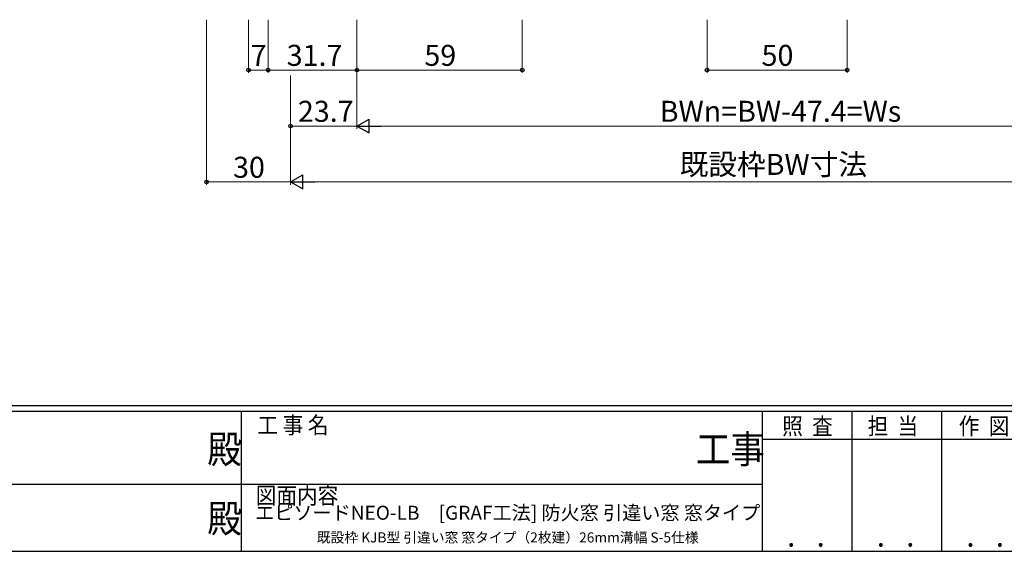
# Model space of a CAD drawing. Extents: x 0 to 1133, y 0 to 806.
# Drawn here: x 475 to 826, y 0 to 190 of the extents above; entities that cross this region are included whole.
import ezdxf
from ezdxf.enums import TextEntityAlignment as Align

# ---------------------------------------------------------------- set-up
doc = ezdxf.new("R2010")
doc.units = 0
doc.layers.add('USER1', color=3, linetype='CONTINUOUS')
doc.layers.add('YKK_ZWAK', color=7, linetype='CONTINUOUS')
doc.layers.add('YKK_D', color=6, linetype='CONTINUOUS', lineweight=13)
doc.styles.get("Standard").update_dxf_attribs({"font": 'ROMANS.SHX', "bigfont": 'EXTFONT.SHX'})
doc.styles.add('text-b', font='txt')
doc.styles.add('YKK_OSSTYLE1', font='romans.shx', dxfattribs={"width": 0.9, "bigfont": 'EXTFONT.SHX'})

# ---------------------------------------------------------------- blocks, each defined once
blk = doc.blocks.new('A201')
at = {"layer": 'YKK_ZWAK', "color": 254, "linetype": 'Continuous'}
for p, q in [((571, 35), (21, 35)), ((544, 34), (21, 34)), ((296, 34), (296, 9)), ((389, 34), (389, 9)), ((21, 9), (544, 9))]:
    blk.add_line(p, q, dxfattribs=at)
at = {"layer": 'YKK_ZWAK', "color": 131, "linetype": 'Continuous'}
for p, q in [((405, 34), (405, 9)), ((421, 34), (421, 9)), ((437.7, 29), (389, 29)), ((205, 21), (297, 21)), ((297, 21), (389, 21))]:
    blk.add_line(p, q, dxfattribs=at)
at = {"layer": 'YKK_ZWAK', "color": 131, "linetype": 'Continuous', "style": 'YKK_OSSTYLE1', "width": 0.9}
for s, height, p in [('工 事 名', 3, (298.87, 30.05)), ('照  査', 3, (392.56, 29.87)), ('担  当', 3, (407.82, 29.87)), ('作  図', 3, (424.09, 29.88)), ('図面内容', 3, (298.58, 17.47)), (' ． ．', 3.5, (392.18, 9.75)), (' ． ．', 3.5, (408.18, 9.75)), (' ． ．', 3.5, (424.18, 9.75))]:
    blk.add_text(s, height=height, dxfattribs=at).set_placement(p)
at = {"layer": 'YKK_ZWAK', "color": 254, "linetype": 'Continuous', "style": 'YKK_OSSTYLE1', "width": 0.9}
for s, p in [('殿', (289.94, 24.75)), ('工事', (377.17, 24.75)), ('殿', (289.94, 12.37))]:
    blk.add_text(s, height=5, dxfattribs=at).set_placement(p)

msp = doc.modelspace()

# ---------------------------------------------------------------- linework, layer by layer
at = {"layer": 'YKK_D'}
for p, q in [((541.6, 190), (541.6, 131)), ((556.6, 190), (556.6, 171)), ((563.6, 190), (563.6, 171)), ((563.6, 190), (563.6, 171)), ((595.3, 190), (595.3, 151)), ((595.3, 190), (595.3, 151)), ((595.3, 190), (595.3, 171)), ((595.3, 190), (595.3, 171)), ((654.3, 190), (654.3, 171)), ((720.3, 190), (720.3, 171)), ((770.3, 190), (770.3, 171)), ((563.6, 172), (556.6, 172)), ((563.6, 172), (595.3, 172)), ((571.6, 170), (571.6, 131)), ((571.6, 170), (571.6, 151)), ((571.6, 170), (571.6, 131)), ((595.3, 172), (654.3, 172)), ((720.3, 172), (770.3, 172)), ((595.3, 152), (571.6, 152)), ((600.3, 152), (890.3, 152)), ((541.6, 132), (571.6, 132)), ((576.6, 132), (914, 132))]:
    msp.add_line(p, q, dxfattribs=at)
at = {"layer": 'YKK_D', "lineweight": -2}
for p, q in [((595.3, 152), (599.63, 154.5)), ((595.3, 152), (599.63, 149.5)), ((595.3, 152), (603.96, 152)), ((599.63, 149.5), (599.63, 154.5)), ((571.6, 132), (575.93, 134.5)), ((575.93, 129.5), (575.93, 134.5)), ((571.6, 132), (575.93, 129.5)), ((571.6, 132), (580.26, 132))]:
    msp.add_line(p, q, dxfattribs=at)
at = {"layer": 'YKK_D', "linetype": 'ByBlock', "lineweight": -2}
for centre in [(556.6, 172), (563.6, 172), (563.6, 172), (595.3, 172), (595.3, 172), (654.3, 172), (720.3, 172), (770.3, 172), (571.6, 152), (541.6, 132)]:
    msp.add_circle(centre, 0.637, dxfattribs=at)

# ---------------------------------------------------------------- block references
at = {"layer": 'YKK_ZWAK', "xscale": 2, "yscale": 2, "zscale": 2}
msp.add_blockref('A201', (-38, -18), dxfattribs=at)

# ---------------------------------------------------------------- texts
at = {"layer": 'USER1', "color": 3}
for s, height, p in [('エピソードNEO-LB\u3000[GRAF工法] 防火窓 引違い窓 窓タイプ', 5, (649.11, 13.79)), ('既設枠 KJB型 引違い窓 窓タイプ（2枚建）26mm溝幅 S-5仕様', 3.6, (649.11, 4.96))]:
    msp.add_text(s, height=height, dxfattribs=at).set_placement(p, align=Align.MIDDLE_CENTER)
at = {"layer": 'YKK_D', "style": 'text-b'}
for s, p in [('7', (557.35, 173.5)), ('31.7', (570.22, 173.5)), ('59', (619.37, 173.5)), ('50', (739.76, 173.5)), ('23.7', (574.22, 153.5)), ('BWn=BW-47.4=Ws', (703.39, 153.5)), ('30', (551.06, 133.5)), ('既設枠BW寸法', (710.53, 134.52))]:
    msp.add_text(s, height=7.5, dxfattribs=at).set_placement(p)

doc.saveas('drawing.dxf')
